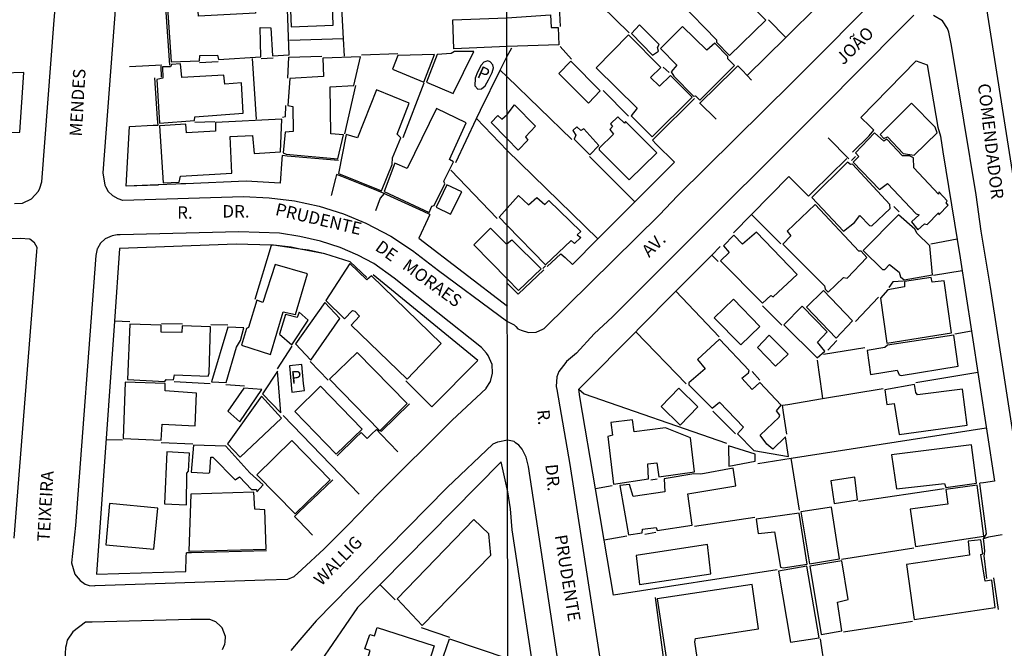
# Model space of a CAD drawing. Extents: x 183118 to 185540, y 1674283 to 1677074.
# Drawn here: x 183985 to 184184, y 1676552 to 1676679 of the extents above; entities that cross this region are included whole.
import ezdxf
from ezdxf.enums import TextEntityAlignment as Align

# ---------------------------------------------------------------- set-up
doc = ezdxf.new("R2010")
doc.units = 0
doc.header["$MEASUREMENT"] = 0
for name, color, linetype in [('V-CANTEIRO', 6, 'CONTINUOUS'), ('V-EDIFICACAO', 7, 'CONTINUOUS'), ('V-LOTE', 10, 'CONTINUOUS'), ('V-NOME_DOS_LOGRADOUROS', 7, 'CONTINUOUS'), ('V-QUADRA', 2, 'CONTINUOUS'), ('V-TESTADA', 6, 'CONTINUOUS'), ('X-LIMITE_1000', 130, 'CONTINUOUS')]:
    doc.layers.add(name, color=color, linetype=linetype)

msp = doc.modelspace()

# ---------------------------------------------------------------- linework, layer by layer
at = {"layer": 'V-CANTEIRO'}
msp.add_lwpolyline([(184026.33, 1676551.85), (184026.78, 1676552.94), (184026.82, 1676553.34), (184026.93, 1676554.44), (184026.26, 1676556.2), (184025.88, 1676556.55), (184024.95, 1676557.42), (184023.78, 1676557.86), (184019.93, 1676557.89), (184000.1, 1676557.36), (183998.71, 1676557.32), (183996.15, 1676555.4), (183995.07, 1676553.69), (183994.84, 1676552.72), (183994.72, 1676552.21), (183994.21, 1676543.79)], dxfattribs=at)
at = {"layer": 'V-EDIFICACAO'}
for points in [[(184039.02, 1676699.73), (184039.47, 1676691.87), (184040.38, 1676691.94), (184040.81, 1676685.79), (184039.82, 1676685.68), (184040.16, 1676677.14), (184048.62, 1676677.52), (184048.32, 1676685.87), (184049.59, 1676686.06), (184049.02, 1676695.13), (184044.24, 1676694.89), (184043.88, 1676700.05), (184039.02, 1676699.73)], [(184123.36, 1676688.7), (184117.45, 1676682.69), (184118.46, 1676682.08), (184125.8, 1676674.56), (184125.78, 1676674.06), (184128.41, 1676671.38), (184135.71, 1676678.48), (184132.37, 1676681.86), (184131.67, 1676681.28), (184123.93, 1676688.94), (184123.36, 1676688.7)], [(184021.46, 1676679.28), (184021.32, 1676681.32), (184015.25, 1676680.97), (184015.98, 1676670.14), (184021.7, 1676670.35), (184021.72, 1676671.4), (184025.28, 1676671.47), (184025.5, 1676670.57), (184034.04, 1676671.12), (184033.89, 1676677.05), (184036.05, 1676676.94), (184036.41, 1676671.31), (184039.73, 1676671.54), (184039.31, 1676682.48), (184032.85, 1676682.09), (184032.97, 1676679.94), (184021.46, 1676679.28)], [(184083.6, 1676678.98), (184092.39, 1676679.58), (184092.47, 1676677.05), (184093.93, 1676677.05), (184094.01, 1676673.57), (184083.61, 1676673.2), (184072.91, 1676672.72), (184072.67, 1676678.6), (184083.6, 1676678.98)], [(184110.31, 1676677.6), (184108.65, 1676675.79), (184112.91, 1676671.45), (184114.11, 1676672.24), (184113.93, 1676673.01), (184114.25, 1676673.6), (184110.31, 1676677.6)], [(184108.07, 1676675.55), (184101.57, 1676668.93), (184109.78, 1676660.79), (184108.61, 1676659.25), (184112.82, 1676655.05), (184120.87, 1676662.98), (184116.52, 1676667.37), (184114.28, 1676665.21), (184112.5, 1676666.97), (184114.55, 1676669.01), (184108.07, 1676675.55)], [(184118.92, 1676677.24), (184114.48, 1676672.79), (184117.8, 1676669.46), (184116.65, 1676668.13), (184117.2, 1676667.23), (184121.17, 1676663.23), (184121.58, 1676663.3), (184122.4, 1676662.43), (184129.38, 1676669.36), (184128.1, 1676670.72), (184128.08, 1676671.21), (184125.43, 1676673.86), (184123.85, 1676672.44), (184118.92, 1676677.24)], [(184061.6, 1676671.39), (184060.55, 1676668.63), (184066.86, 1676666.06), (184069.03, 1676671.61), (184061.6, 1676671.39)], [(184072.38, 1676671.83), (184069.56, 1676671.61), (184067.4, 1676666.05), (184072.79, 1676663.76), (184076.9, 1676672.22), (184073.04, 1676672.2), (184072.38, 1676671.83)], [(184018.13, 1676666.94), (184017.83, 1676669.71), (184016.08, 1676669.6), (184015.87, 1676669.14), (184014.21, 1676669.09), (184014.27, 1676666.82), (184013.07, 1676666.56), (184013.6, 1676657.76), (184020.7, 1676658.3), (184020.72, 1676659.08), (184030.48, 1676659.78), (184030.11, 1676665.87), (184026.8, 1676665.62), (184026.56, 1676667.44), (184018.13, 1676666.94)], [(184039.88, 1676666.74), (184039.5, 1676661.3), (184040.48, 1676661.15), (184040.55, 1676656.11), (184038.92, 1676655.99), (184038.55, 1676651.83), (184039.15, 1676651.53), (184049.55, 1676650.61), (184050.7, 1676655.41), (184048.1, 1676655.64), (184047.99, 1676665.07), (184052.73, 1676665.33), (184054.1, 1676671.12), (184046.55, 1676670.89), (184046.63, 1676667.17), (184039.88, 1676666.74)], [(184077.69, 1676668.04), (184077.16, 1676666.86), (184077.1, 1676665.32), (184077.75, 1676664.65), (184078.45, 1676664.71), (184079.19, 1676665.29), (184079.9, 1676666.47), (184080.6, 1676667.94), (184080.87, 1676668.94), (184080.77, 1676669.51), (184080.19, 1676670.13), (184079.75, 1676670.3), (184078.97, 1676670.07), (184078.39, 1676669.47), (184077.69, 1676668.04)], [(184096.44, 1676670.27), (184094.06, 1676667.74), (184100.01, 1676661.8), (184102.37, 1676664.31), (184096.44, 1676670.27)], [(184057.34, 1676664.48), (184053.47, 1676654.82), (184051.21, 1676655.49), (184049.64, 1676647.67), (184058.3, 1676644.17), (184060.47, 1676649.46), (184060.55, 1676650.8), (184062.22, 1676654.8), (184061.47, 1676655.54), (184063.87, 1676661.77), (184057.34, 1676664.48)], [(184158.72, 1676655.47), (184159.5, 1676654.68), (184160.25, 1676655), (184163.36, 1676651.64), (184165.6, 1676651.31), (184170.23, 1676655.83), (184169.82, 1676656.95), (184165.02, 1676661.83), (184158.72, 1676655.47)], [(184063.51, 1676648.68), (184061, 1676649.69), (184058.87, 1676644.02), (184067.94, 1676639.81), (184068.5, 1676641.09), (184068.95, 1676641.17), (184071.08, 1676645.54), (184070.91, 1676646.12), (184072.84, 1676649.96), (184072.02, 1676650.43), (184075.41, 1676657.83), (184069.42, 1676660.74), (184063.51, 1676648.68)], [(184083.63, 1676659.55), (184085.14, 1676661.45), (184089.36, 1676657.15), (184087.31, 1676654.99), (184087.8, 1676654.36), (184085.84, 1676652.32), (184083.64, 1676654.61), (184080.39, 1676657.92), (184081.78, 1676659.3), (184082.57, 1676658.55), (184083.63, 1676659.55)], [(184024.9, 1676657.88), (184024.89, 1676656.15), (184019.04, 1676655.82), (184018.94, 1676657.56), (184013.64, 1676657.21), (184014.36, 1676645.78), (184017.62, 1676645.88), (184017.85, 1676647.13), (184028.2, 1676647.69), (184027.84, 1676655.11), (184032.36, 1676655.32), (184032.69, 1676651.68), (184037.97, 1676652.01), (184038.28, 1676658.61), (184024.9, 1676657.88)], [(184107.46, 1676658.12), (184107.24, 1676657.8), (184105.91, 1676659.04), (184104.47, 1676657.67), (184104.82, 1676657.12), (184104.28, 1676656.47), (184105.03, 1676655.56), (184102.16, 1676652.72), (184102.16, 1676652.38), (184108.18, 1676646.36), (184113.74, 1676651.78), (184107.46, 1676658.12)], [(184099.06, 1676656.62), (184098.45, 1676656.3), (184097.69, 1676657.02), (184096.87, 1676656.27), (184097.45, 1676655.36), (184097.14, 1676654.54), (184100.29, 1676651.38), (184102.08, 1676653.26), (184099.06, 1676656.62)], [(184160.1, 1676654.53), (184159.47, 1676654.17), (184157.63, 1676655.85), (184153.78, 1676651.79), (184154.45, 1676651.06), (184153.33, 1676649.95), (184158.58, 1676644.41), (184160.24, 1676645.61), (184166, 1676639.53), (184166.57, 1676639.33), (184165.03, 1676637.89), (184166.34, 1676636.31), (184167.65, 1676637.51), (184168.21, 1676637.37), (184170.51, 1676639.74), (184170.56, 1676639.35), (184172.41, 1676641.26), (184172.04, 1676641.76), (184172.21, 1676642.16), (184170.53, 1676643.96), (184170.47, 1676643.5), (184165.52, 1676648.81), (184165.42, 1676650.79), (184164.62, 1676651.23), (184163.25, 1676651.2), (184160.1, 1676654.53)], [(184144.97, 1676642.8), (184151.36, 1676636.01), (184153.54, 1676637.77), (184154.62, 1676639.19), (184156.6, 1676637.19), (184157.09, 1676637.08), (184160.73, 1676640.57), (184160.7, 1676641.42), (184153.2, 1676649.54), (184152.78, 1676649.45), (184152.13, 1676649.94), (184144.97, 1676642.8)], [(184071.5, 1676645.37), (184069.34, 1676640.9), (184072.23, 1676639.49), (184074.5, 1676643.92), (184071.5, 1676645.37)], [(184083.66, 1676640.66), (184085.91, 1676643.24), (184087.96, 1676641.34), (184089.62, 1676642.8), (184091.19, 1676641.41), (184092.01, 1676642.19), (184098.49, 1676635.96), (184097.75, 1676635.3), (184098.45, 1676634.74), (184097.21, 1676633.56), (184096.55, 1676634.15), (184091.35, 1676629.26), (184083.66, 1676637.16), (184082.02, 1676638.85), (184083.66, 1676640.66)], [(184145.65, 1676641.43), (184140.02, 1676636.04), (184140.78, 1676635.1), (184139.17, 1676633.43), (184147.56, 1676625), (184147.65, 1676624.36), (184148.25, 1676623.76), (184151.36, 1676626.72), (184152.1, 1676626.55), (184156.07, 1676630.71), (184154.94, 1676631.99), (184154.43, 1676632.01), (184145.65, 1676641.43)], [(184162.44, 1676639.3), (184155.31, 1676632.17), (184159.21, 1676628.31), (184159.7, 1676628.34), (184160.6, 1676629.33), (184162.6, 1676627.78), (184162.85, 1676626.83), (184163.54, 1676626.25), (184169.27, 1676627.28), (184168.72, 1676633.06), (184166.22, 1676635.57), (184165.75, 1676636.41), (184162.44, 1676639.3)], [(184083.62, 1676633.54), (184084.56, 1676634.26), (184090.47, 1676628.43), (184085.91, 1676624.11), (184083.68, 1676626.38), (184076.92, 1676633.26), (184080.31, 1676636.64), (184083.34, 1676633.56), (184083.62, 1676633.54)], [(184133.86, 1676635.86), (184131, 1676633.44), (184129.28, 1676635.23), (184127.18, 1676633.06), (184128.34, 1676631.71), (184126.59, 1676630.09), (184135.03, 1676621.52), (184136.75, 1676623.08), (184137.21, 1676622.81), (184142.06, 1676627.32), (184133.86, 1676635.86)], [(184034.43, 1676621.69), (184033.21, 1676622.12), (184031.58, 1676616.65), (184031.12, 1676616.45), (184030.12, 1676613.06), (184035.97, 1676611.19), (184038.55, 1676619.81), (184041.02, 1676619.28), (184043.44, 1676627.43), (184036.9, 1676629.36), (184034.43, 1676621.69)], [(184047.11, 1676622.11), (184050.89, 1676618.4), (184052.5, 1676620.07), (184052.99, 1676619.93), (184053.91, 1676618.9), (184052.2, 1676617.09), (184063.5, 1676606.25), (184070.35, 1676613.44), (184056.31, 1676627.03), (184055.4, 1676626.23), (184051.97, 1676629.52), (184047.11, 1676622.11)], [(184163.65, 1676625.91), (184163.62, 1676624.86), (184160.27, 1676624.26), (184158.83, 1676622.57), (184160.09, 1676613.49), (184173.12, 1676615.59), (184171.66, 1676626.05), (184169.2, 1676625.78), (184168.98, 1676626.72), (184163.65, 1676625.91)], [(184143.94, 1676620.71), (184149.9, 1676614.51), (184153.14, 1676617.98), (184147.32, 1676624.08), (184143.94, 1676620.71)], [(184129.2, 1676622.36), (184125.34, 1676618.62), (184130.67, 1676613.16), (184134.54, 1676616.85), (184129.2, 1676622.36)], [(184041.04, 1676613.37), (184044.11, 1676610.09), (184049.92, 1676618.47), (184046.91, 1676621.65), (184041.04, 1676613.37)], [(184143.03, 1676620.92), (184139.32, 1676617.17), (184146.06, 1676610.52), (184147.6, 1676611.89), (184146.14, 1676613.69), (184148.08, 1676615.8), (184143.03, 1676620.92)], [(184039, 1676619.23), (184037.82, 1676615.3), (184040.29, 1676613.16), (184043.55, 1676618.09), (184041.72, 1676619.74), (184041.33, 1676618.65), (184039, 1676619.23)], [(184018.2, 1676616.98), (184018.15, 1676615.64), (184013.96, 1676615.73), (184013.98, 1676617.11), (184007.67, 1676617.31), (184007.22, 1676606.18), (184014.68, 1676605.79), (184014.99, 1676606.16), (184016.45, 1676606.1), (184016.62, 1676607.1), (184023.46, 1676606.87), (184023.6, 1676607.44), (184023.92, 1676616.76), (184018.2, 1676616.98)], [(184027.39, 1676616.71), (184024.08, 1676605.7), (184027.03, 1676605.57), (184029.14, 1676612.66), (184029.94, 1676614.03), (184030.58, 1676616.58), (184027.39, 1676616.71)], [(184130.88, 1676606.46), (184132.26, 1676607.54), (184132.37, 1676608.01), (184126.36, 1676614.29), (184121.93, 1676610.2), (184123.5, 1676608.32), (184120.24, 1676605.48), (184120.24, 1676605.13), (184124.91, 1676600.39), (184126.38, 1676601.63), (184131.2, 1676596.59), (184130.04, 1676595.22), (184133.27, 1676591.92), (184140.31, 1676590.71), (184139.71, 1676594.62), (184137.12, 1676592.17), (184135.94, 1676593.16), (184134.59, 1676594.96), (184138.39, 1676598.57), (184138.54, 1676599.03), (184137.85, 1676599.89), (184138.79, 1676600.99), (184134.54, 1676605.59), (184132.99, 1676604.17), (184130.88, 1676606.46)], [(184136.42, 1676615.08), (184134.04, 1676612.6), (184137.68, 1676608.87), (184140.23, 1676611.27), (184136.42, 1676615.08)], [(184160.24, 1676613.11), (184159.7, 1676612.61), (184156.13, 1676612.03), (184156.8, 1676607.18), (184162.15, 1676608.06), (184162.55, 1676607.13), (184163, 1676606.99), (184174.44, 1676608.85), (184173.6, 1676615.13), (184160.24, 1676613.11)], [(184053.42, 1676611.62), (184047.85, 1676606.26), (184057.98, 1676595.88), (184063.47, 1676601.32), (184053.42, 1676611.62)], [(184042.64, 1676605.4), (184042.3, 1676609.23), (184039.78, 1676608.96), (184040.28, 1676603.6), (184042.85, 1676603.98), (184042.64, 1676605.4)], [(184034.34, 1676603.32), (184038.09, 1676599.44), (184037.4, 1676607.84), (184034.34, 1676603.32)], [(184006.72, 1676605.63), (184006.29, 1676594.32), (184013.95, 1676593.98), (184014.18, 1676597.16), (184020.81, 1676596.87), (184021.11, 1676603.41), (184014.75, 1676603.88), (184014.74, 1676605.35), (184006.72, 1676605.63)], [(184030.58, 1676604.46), (184027.42, 1676599.81), (184029.81, 1676597.64), (184034.26, 1676604.17), (184030.58, 1676604.46)], [(184046.03, 1676604.84), (184040.85, 1676599.72), (184049.23, 1676591.12), (184054.44, 1676596.19), (184046.03, 1676604.84)], [(184118.19, 1676604.41), (184114.63, 1676600.77), (184118.5, 1676596.98), (184122.04, 1676600.65), (184118.19, 1676604.41)], [(184159.68, 1676604.1), (184160.08, 1676601.17), (184161.59, 1676601.33), (184162.58, 1676595.14), (184176.28, 1676596.96), (184175.31, 1676604.21), (184166.28, 1676603.07), (184165.95, 1676603.53), (184165.67, 1676605.15), (184159.68, 1676604.1)], [(184027.35, 1676593.2), (184029.84, 1676590.58), (184038.17, 1676598.41), (184034.15, 1676602.83), (184027.35, 1676593.2)], [(184109.21, 1676595.66), (184108.85, 1676598.07), (184104.51, 1676597.51), (184104.82, 1676595), (184103.89, 1676594.73), (184105.06, 1676585.13), (184112.11, 1676586.19), (184111.96, 1676589.19), (184113.74, 1676589.38), (184114.2, 1676586.56), (184121.36, 1676587.62), (184120.56, 1676594.46), (184115.52, 1676596.46), (184109.21, 1676595.66)], [(184026.99, 1676592.73), (184020.48, 1676592.96), (184020.04, 1676587.56), (184023.58, 1676587.34), (184023.78, 1676587.56), (184023.99, 1676590.53), (184024.38, 1676590.53), (184028.85, 1676585.96), (184029.72, 1676586.61), (184032.15, 1676584.02), (184033.15, 1676584.01), (184033.26, 1676583.55), (184034.51, 1676584.95), (184031.81, 1676587.4), (184026.99, 1676592.73)], [(184040.27, 1676593.88), (184033.24, 1676587.01), (184040.92, 1676579.12), (184047.99, 1676585.97), (184040.27, 1676593.88)], [(184128.19, 1676592.86), (184128.25, 1676588.76), (184133.54, 1676589.74), (184133.54, 1676591.17), (184128.19, 1676592.86)], [(184161.05, 1676591.03), (184162, 1676584.16), (184171.71, 1676585.27), (184171.98, 1676584.47), (184178.17, 1676585.33), (184177.11, 1676593.02), (184161.05, 1676591.03)], [(184015.12, 1676591.61), (184014.64, 1676581.18), (184019.07, 1676580.95), (184019.16, 1676587.35), (184019.5, 1676587.71), (184019.68, 1676591.34), (184015.12, 1676591.61)], [(184115.22, 1676586.16), (184115.39, 1676583.55), (184109.02, 1676582.64), (184108.28, 1676585.06), (184106.35, 1676584.83), (184108.09, 1676574.93), (184110.83, 1676575.34), (184110.9, 1676576.06), (184113.66, 1676576.39), (184113.83, 1676575.78), (184120.86, 1676576.84), (184120, 1676583.14), (184129.71, 1676584.76), (184129.14, 1676588.35), (184122.65, 1676587.11), (184121.2, 1676587.21), (184115.22, 1676586.16)], [(184148.83, 1676585.81), (184149.46, 1676581.2), (184154.16, 1676581.96), (184153.62, 1676586.54), (184148.83, 1676585.81)], [(184164.75, 1676580.06), (184165.85, 1676572.55), (184179.62, 1676574.66), (184178.24, 1676584.9), (184171.94, 1676584.02), (184172.37, 1676581.11), (184164.75, 1676580.06)], [(184019.93, 1676583.11), (184019.57, 1676571.6), (184035.09, 1676572.03), (184034.86, 1676579.97), (184032.82, 1676580.05), (184032.64, 1676583.53), (184019.93, 1676583.11)], [(184003.57, 1676581.21), (184002.8, 1676572.88), (184012.47, 1676572.02), (184013.31, 1676580.3), (184003.57, 1676581.21)], [(184142.77, 1676579.51), (184144.53, 1676569.1), (184150.53, 1676570.06), (184148.92, 1676580.48), (184142.77, 1676579.51)], [(184133.74, 1676578.09), (184134.16, 1676575.15), (184137.44, 1676575.54), (184138.66, 1676568.39), (184139.2, 1676568.25), (184144.04, 1676569.04), (184142.43, 1676579.27), (184133.74, 1676578.09)], [(184061.48, 1676562.05), (184066.52, 1676556.64), (184080.35, 1676570.79), (184079.96, 1676575.13), (184076.92, 1676578.01), (184061.48, 1676562.05)], [(184109.6, 1676570.78), (184110.31, 1676564.92), (184124.66, 1676567.04), (184123.96, 1676572.94), (184109.6, 1676570.78)], [(184179.01, 1676573.9), (184176.45, 1676573.65), (184176.74, 1676570.83), (184164.02, 1676568.94), (184165.57, 1676557.86), (184181.93, 1676560.32), (184181.22, 1676565.82), (184179.88, 1676565.6), (184179.04, 1676570.98), (184179.38, 1676571.06), (184179.01, 1676573.9)], [(184138.29, 1676567.57), (184140.69, 1676553.29), (184146.46, 1676554.2), (184143.97, 1676568.61), (184138.29, 1676567.57)], [(184144.6, 1676568.63), (184146.88, 1676554.86), (184151, 1676555.56), (184150.18, 1676561.38), (184152.3, 1676561.91), (184151.04, 1676569.68), (184144.6, 1676568.63)], [(184113.86, 1676562.05), (184115.79, 1676549.33), (184121.91, 1676550.21), (184121.42, 1676553.41), (184121.57, 1676554.05), (184134.25, 1676555.97), (184132.99, 1676564.91), (184113.86, 1676562.05)], [(184083.8, 1676544.01), (184073.47, 1676542.69), (184060.51, 1676546.91), (184060.82, 1676547.85), (184055.45, 1676549.68), (184056.04, 1676551.62), (184054.96, 1676551.99), (184056.01, 1676554.85), (184056.94, 1676554.6), (184057.46, 1676556.29), (184068.95, 1676552.57), (184067.42, 1676547.76), (184069.62, 1676547.03), (184072, 1676553.96), (184083.79, 1676550.02), (184084.86, 1676549.63), (184083.8, 1676544.01)]]:
    msp.add_lwpolyline(points, close=True, dxfattribs=at)
at = {"layer": 'V-LOTE'}
for points in [[(184050.02, 1676686.15), (184050.63, 1676674.72)], [(184108.17, 1676675.97), (184102.61, 1676681.39), (184108.02, 1676687.08)], [(184139.76, 1676675.05), (184146.39, 1676681.61), (184147.19, 1676682.4)], [(184094.11, 1676681.29), (184094.28, 1676677.22)], [(184136.24, 1676678.54), (184139.76, 1676675.05)], [(184050.63, 1676674.72), (184039.8, 1676674.39)], [(184050.63, 1676674.72), (184050.81, 1676671.24)], [(184131.96, 1676667.35), (184139.76, 1676675.05)], [(184054.3, 1676671.53), (184061.64, 1676671.82)], [(184082.23, 1676668.46), (184083.61, 1676671.24), (184084.6, 1676672.93)], [(184094.31, 1676673.2), (184096.62, 1676670.65)], [(184014.13, 1676669.48), (184007.59, 1676669.1)], [(184025.47, 1676670.14), (184021.7, 1676669.93)], [(184032.29, 1676670.8), (184033.08, 1676658.55)], [(184036.5, 1676670.83), (184034.11, 1676670.74)], [(184039.47, 1676666.86), (184039.69, 1676671.08), (184046.35, 1676671.23)], [(184154.84, 1676658.93), (184165.98, 1676670.32), (184168.2, 1676669.49), (184170.36, 1676657), (184170.86, 1676655.13), (184171.38, 1676652.03), (184174.84, 1676630.68)], [(183986.33, 1676667.98), (183982.24, 1676667.85), (183981.13, 1676667.6)], [(183985.51, 1676655.93), (183986.33, 1676667.98)], [(184077.46, 1676658.74), (184078.25, 1676660.42), (184082.23, 1676668.46)], [(184096.67, 1676654.52), (184083.62, 1676667.12), (184082.23, 1676668.46)], [(184116.23, 1676668), (184115.06, 1676669.06)], [(184130.09, 1676669.3), (184130.93, 1676668.42), (184131.96, 1676667.35)], [(184066.87, 1676665.83), (184062.61, 1676654.84)], [(184131.96, 1676667.35), (184132.83, 1676666.45)], [(184053.11, 1676665.36), (184050.91, 1676655.66)], [(184102.96, 1676664.35), (184108.06, 1676659.21)], [(184125.69, 1676658.61), (184122.39, 1676661.88)], [(184038.38, 1676659.01), (184039.02, 1676659.14), (184039.09, 1676661.34)], [(184020.74, 1676657.95), (184024.74, 1676658.12)], [(184073.31, 1676649.89), (184077.46, 1676658.74)], [(184101.92, 1676634.47), (184083.64, 1676652.3), (184077.46, 1676658.74)], [(184157.49, 1676656.37), (184156.63, 1676657.2), (184154.84, 1676658.93)], [(183979.86, 1676655.81), (183985.51, 1676655.93)], [(184006.95, 1676645.09), (184007.62, 1676657.11)], [(184007.62, 1676657.11), (184012.33, 1676657.34), (184013.35, 1676657.39)], [(184117.3, 1676649.91), (184113.66, 1676653.57), (184112.91, 1676654.33)], [(184152.44, 1676650.62), (184148.25, 1676654.85)], [(184038.33, 1676651.24), (184038.27, 1676650.52), (184037.9, 1676645.68)], [(184109.36, 1676641.94), (184100.22, 1676651.05)], [(184109.36, 1676641.94), (184117.3, 1676649.91)], [(184081.61, 1676638.57), (184072.31, 1676648.31)], [(184037.9, 1676645.68), (184031.11, 1676646.07), (184018.94, 1676645.57), (184017.9, 1676645.53)], [(184049.27, 1676647.47), (184049.08, 1676646.67), (184048.23, 1676643.22)], [(184132.86, 1676639.4), (184140.35, 1676647.02)], [(184140.35, 1676647.02), (184143.44, 1676643.92), (184144.29, 1676643.07)], [(184013.36, 1676645.35), (184013.36, 1676645.32), (184006.95, 1676645.09)], [(184058.87, 1676643.62), (184058.03, 1676642.67), (184057.09, 1676640.1)], [(184101.92, 1676634.47), (184109.36, 1676641.94)], [(184161.49, 1676641), (184162.54, 1676639.93)], [(184068.06, 1676639.39), (184067.65, 1676638.51), (184065.85, 1676634.65)], [(184129.23, 1676635.7), (184132.86, 1676639.4)], [(184132.86, 1676639.4), (184138.73, 1676633.48)], [(184065.85, 1676634.65), (184083.69, 1676620.92)], [(184096.8, 1676629.34), (184101.92, 1676634.47)], [(184174.23, 1676634.44), (184168.97, 1676633.4)], [(184005.6, 1676632.57), (184004.55, 1676617.89)], [(184029.06, 1676633.4), (184005.6, 1676632.57)], [(184036.16, 1676633.2), (184029.06, 1676633.4)], [(184032.9, 1676622.35), (184036.16, 1676633.2)], [(184036.6, 1676633.19), (184036.16, 1676633.2)], [(184041.96, 1676632.44), (184036.6, 1676633.19)], [(184046.94, 1676631.48), (184043.64, 1676632.21), (184041.96, 1676632.44)], [(184124.82, 1676631.22), (184126.55, 1676632.96)], [(184052.05, 1676629.88), (184046.94, 1676631.48)], [(184094.47, 1676631.49), (184095.31, 1676630.71), (184096.8, 1676629.34)], [(184117.6, 1676623.94), (184124.82, 1676631.22)], [(184124.82, 1676631.22), (184126.14, 1676629.93)], [(184174.84, 1676630.68), (184177.13, 1676615.88)], [(184090.82, 1676628.53), (184091.38, 1676629.04)], [(184175.25, 1676628.02), (184169.49, 1676627.14)], [(184068.47, 1676600.69), (184077.7, 1676610.02), (184056.68, 1676627.24)], [(184163.47, 1676625.99), (184161.29, 1676625.81), (184160.46, 1676624.73)], [(184110.11, 1676616.37), (184117.6, 1676623.94)], [(184117.6, 1676623.94), (184126.35, 1676614.76)], [(184158.42, 1676622.73), (184153.77, 1676617.85)], [(184135.05, 1676621.02), (184138.96, 1676617.09)], [(184004.55, 1676617.89), (184000.92, 1676566.97)], [(184007.69, 1676617.8), (184004.55, 1676617.89)], [(184014.04, 1676617.47), (184018.26, 1676617.41)], [(184023.97, 1676617.27), (184027.42, 1676617.17)], [(184109.52, 1676615.78), (184110.11, 1676616.37)], [(184177.13, 1676615.88), (184173.75, 1676615.3)], [(184177.13, 1676615.88), (184181.78, 1676585.74)], [(184098.04, 1676604.2), (184098.51, 1676604.67), (184109.52, 1676615.78)], [(184109.52, 1676615.78), (184119.67, 1676605.31)], [(184148.19, 1676612.05), (184150.04, 1676614.05)], [(184040.29, 1676612.92), (184037.31, 1676608.32)], [(184155.66, 1676612.53), (184147.36, 1676611.22)], [(184146.05, 1676610.05), (184147.02, 1676603.34), (184147.16, 1676602.34)], [(184044, 1676609.81), (184047.58, 1676606.04)], [(184134.53, 1676606.06), (184132.97, 1676607.78)], [(184178.41, 1676607.56), (184165.91, 1676605.51)], [(184023.84, 1676605.29), (184016.6, 1676605.71)], [(184026.97, 1676605.17), (184030.73, 1676604.9)], [(184063.23, 1676605.9), (184068.47, 1676600.69)], [(184101.43, 1676584.2), (184098.3, 1676602.67), (184098.04, 1676604.2)], [(184098.04, 1676604.2), (184099.13, 1676603.32), (184127.79, 1676593.39)], [(184147.16, 1676602.34), (184159.33, 1676604.36)], [(184139.98, 1676595.2), (184139.31, 1676599.51), (184139.09, 1676600.99), (184140.16, 1676601.17), (184147.16, 1676602.34)], [(184038.51, 1676598.9), (184053.85, 1676583.08)], [(184129.58, 1676595.26), (184125.05, 1676599.8)], [(184054.21, 1676595.54), (184055.18, 1676594.54), (184055.43, 1676594.28), (184056.34, 1676595.15), (184057.34, 1676596.1)], [(184057.34, 1676596.1), (184058.24, 1676595.1), (184061.62, 1676591.6)], [(184140.83, 1676590.34), (184180.11, 1676596.42)], [(184006.2, 1676593.94), (184002.89, 1676594.01)], [(184013.99, 1676593.52), (184020.36, 1676593.25)], [(184134.09, 1676589.3), (184140.83, 1676590.34)], [(184142.51, 1676579.91), (184140.83, 1676590.34)], [(184083.74, 1676583.54), (184082.41, 1676589.58), (184053.52, 1676560.29), (184041.05, 1676542.17), (184040.94, 1676542.01)], [(184112.59, 1676585.98), (184113.87, 1676586.18)], [(184104.8, 1676584.8), (184101.43, 1676584.2)], [(184103.19, 1676573.81), (184101.43, 1676584.2)], [(184171.61, 1676584.18), (184154.38, 1676581.64)], [(184181.78, 1676585.74), (184179.54, 1676585.4), (184178.81, 1676585.29)], [(184090.9, 1676534.91), (184084.64, 1676575.94), (184084.31, 1676580.18), (184083.74, 1676583.54)], [(184040.79, 1676578.6), (184041.68, 1676577.7), (184044.47, 1676574.85)], [(184133.5, 1676578.4), (184121.33, 1676576.56)], [(184107.76, 1676574.67), (184103.19, 1676573.81)], [(184113.55, 1676575.36), (184111.38, 1676575.01)], [(184183.32, 1676574.89), (184180.58, 1676574.45), (184179.58, 1676574.09)], [(184105.06, 1676562.75), (184103.19, 1676573.81)], [(184018.96, 1676567.55), (184019.03, 1676570.48), (184019.05, 1676571.27)], [(184165.5, 1676572.24), (184150.96, 1676569.93)], [(184000.92, 1676566.97), (184018.96, 1676567.55)], [(184138.03, 1676567.86), (184105.06, 1676562.75)], [(184061.08, 1676561.8), (184058.09, 1676564.87)], [(184165.23, 1676557.46), (184151.33, 1676555.34)], [(184072.08, 1676554.28), (184066.36, 1676556.17)], [(184147.25, 1676550.44), (184147.13, 1676551.24), (184146.72, 1676553.97)]]:
    msp.add_lwpolyline(points, dxfattribs=at)
at = {"layer": 'V-QUADRA'}
for points in [[(183984.41, 1676641.63), (183986.02, 1676641.67), (183987.88, 1676642.52), (183989.3, 1676644.06), (183989.52, 1676644.7), (183989.97, 1676645.99), (183992.44, 1676678.53), (183993.99, 1676696.46), (183994.27, 1676701.84), (183993.89, 1676703.12), (183993.88, 1676703.17), (183992.79, 1676704.55), (183991.2, 1676705.79), (183989.38, 1676706.05), (183988.79, 1676706.13), (183874.2, 1676703.15)], [(184006.4, 1676702.82), (184002.19, 1676647.78), (184002.62, 1676645.27), (184002.75, 1676645.02), (184003.27, 1676644.05), (184004.2, 1676643.23), (184005.23, 1676642.61), (184006.15, 1676642.3), (184006.26, 1676642.26), (184030.56, 1676643.02), (184030.56, 1676643.02), (184035.7, 1676642.75), (184040.79, 1676642.16), (184045.76, 1676641.07), (184050.66, 1676639.55), (184055.16, 1676637.63), (184060.23, 1676635.01), (184064.58, 1676632.15), (184069.79, 1676628.1), (184081.94, 1676619.14), (184082.52, 1676618.71), (184083.69, 1676617.85), (184085.03, 1676617.2), (184085.37, 1676616.82), (184085.76, 1676616.39), (184086.46, 1676616.14), (184087.9, 1676615.62), (184089.48, 1676615.73), (184090.83, 1676616.32), (184091.11, 1676616.44), (184114.31, 1676639.3), (184117.95, 1676643.13), (184141.1, 1676666.04), (184160.31, 1676685.38)], [(184184.36, 1676697.75), (184179.72, 1676692.88), (184179.06, 1676691.86), (184178.97, 1676691.72), (184178.65, 1676690.39), (184180.37, 1676679.53), (184189.51, 1676621.67)], [(184165.5, 1676679.53), (184162.74, 1676676.79), (184147.14, 1676660.99), (184116, 1676629.92), (184104.82, 1676618.77), (184101.17, 1676615.36), (184097.6, 1676611.49), (184095.61, 1676609.77), (184095.44, 1676609.62), (184094.06, 1676607.81), (184093.66, 1676606.74), (184093.51, 1676604.8), (184093.62, 1676604.17), (184096.28, 1676589.05), (184105.6, 1676528.87)], [(184185.62, 1676594.79), (184180.98, 1676624.79), (184179.1, 1676636.02), (184178.06, 1676643.36), (184173.11, 1676673.43), (184172.58, 1676676.06), (184172.58, 1676676.07), (184172.29, 1676676.84), (184171.28, 1676678.38), (184169.45, 1676679.47)], [(183984.38, 1676574.23), (183988.91, 1676631.92), (183988.98, 1676632.76), (183988.45, 1676633.68), (183987.53, 1676634.4), (183985.6, 1676634.53), (183983.9, 1676634.48)], [(184097.82, 1676523.49), (184087.9, 1676588.66), (184087.49, 1676590.53), (184086.64, 1676592.18), (184085.99, 1676592.94), (184085.34, 1676593.46), (184085.07, 1676593.68), (184083.73, 1676593.99), (184081.74, 1676593.59), (184081.66, 1676593.55), (184080.76, 1676593.16), (184071.57, 1676584.47), (184055.53, 1676568.16), (184045.16, 1676557.61), (184041.87, 1676553.75), (184040.09, 1676551.65)]]:
    msp.add_lwpolyline(points, dxfattribs=at)
msp.add_lwpolyline([(183996.71, 1676576.8), (183995.89, 1676569.31), (183996.61, 1676566.98), (183996.87, 1676566.67), (183997.64, 1676565.75), (183998.67, 1676565.01), (183999.45, 1676564.7), (184000.5, 1676564.68), (184000.65, 1676564.69), (184034.85, 1676565.83), (184039.46, 1676565.98), (184040.74, 1676566.5), (184042.29, 1676567.93), (184046.79, 1676572.1), (184051.56, 1676576.84), (184057.78, 1676583.32), (184072.54, 1676598.02), (184079.38, 1676604.34), (184079.42, 1676604.41), (184080.26, 1676605.8), (184080.71, 1676607.45), (184080.59, 1676609.22), (184079.82, 1676611.03), (184079.45, 1676611.48), (184078.5, 1676612.64), (184060.88, 1676626.56), (184056.76, 1676629.56), (184053.59, 1676631.23), (184049.99, 1676632.76), (184046.02, 1676634.05), (184041.9, 1676634.99), (184037.78, 1676635.63), (184029.58, 1676635.92), (184005.68, 1676635.29), (184005.16, 1676635.28), (184005.11, 1676635.27), (184004.13, 1676635.08), (184002.68, 1676634.47), (184001.78, 1676633.64), (184001.12, 1676632.52), (184001.1, 1676632.46), (184000.78, 1676631.14), (183996.71, 1676576.8)], close=True, dxfattribs=at)
at = {"layer": 'V-TESTADA'}
for points in [[(184139.76, 1676675.05), (184146.39, 1676681.61), (184147.19, 1676682.4)], [(184015.74, 1676669.47), (184014.97, 1676680.09), (184014.9, 1676681.09)], [(184131.96, 1676667.35), (184139.76, 1676675.05)], [(184154.84, 1676658.93), (184165.98, 1676670.32), (184168.2, 1676669.49), (184170.36, 1676657), (184170.86, 1676655.13), (184171.38, 1676652.03), (184174.84, 1676630.68)], [(183985.51, 1676655.93), (183986.33, 1676667.98)], [(184014.05, 1676667.03), (184013.96, 1676669.24)], [(184130.09, 1676669.3), (184129.19, 1676668.42), (184122.52, 1676661.89)], [(184013.35, 1676657.39), (184013.26, 1676658.62), (184012.71, 1676666.89)], [(184121.35, 1676662.76), (184113.66, 1676655.08), (184112.91, 1676654.33)], [(184006.95, 1676645.09), (184007.62, 1676657.11)], [(184153.17, 1676651.94), (184156.53, 1676655.2), (184157.49, 1676656.37)], [(184049.67, 1676650.28), (184039.35, 1676651.15), (184038.33, 1676651.24)], [(184109.36, 1676641.94), (184117.3, 1676649.91)], [(184152.05, 1676650.64), (184145.16, 1676643.92), (184144.29, 1676643.07)], [(184153.78, 1676651.08), (184152.98, 1676650.23)], [(184037.9, 1676645.68), (184031.11, 1676646.07), (184018.94, 1676645.57), (184017.9, 1676645.53)], [(184058.87, 1676643.62), (184057.39, 1676644.21), (184050.32, 1676647.05), (184049.27, 1676647.47)], [(184132.86, 1676639.4), (184140.35, 1676647.02)], [(184013.36, 1676645.35), (184006.95, 1676645.09)], [(184017.9, 1676645.53), (184016.94, 1676645.49), (184013.36, 1676645.35)], [(184068.06, 1676639.39), (184066.81, 1676639.97), (184059.39, 1676643.38), (184058.87, 1676643.62)], [(184101.92, 1676634.47), (184109.36, 1676641.94)], [(184129.23, 1676635.7), (184132.86, 1676639.4)], [(184065.85, 1676634.65), (184083.69, 1676620.92)], [(184096.8, 1676629.34), (184101.92, 1676634.47)], [(184005.6, 1676632.57), (184004.55, 1676617.89)], [(184029.06, 1676633.4), (184005.6, 1676632.57)], [(184036.16, 1676633.2), (184029.06, 1676633.4)], [(184036.6, 1676633.19), (184036.16, 1676633.2)], [(184041.96, 1676632.44), (184040.17, 1676632.79), (184036.6, 1676633.19)], [(184046.94, 1676631.48), (184041.96, 1676632.44)], [(184124.82, 1676631.22), (184126.55, 1676632.96)], [(184052.05, 1676629.88), (184046.94, 1676631.48)], [(184055.37, 1676626.71), (184052.05, 1676629.88)], [(184094.47, 1676631.49), (184093.53, 1676630.63), (184091.66, 1676628.92)], [(184117.6, 1676623.94), (184124.82, 1676631.22)], [(184174.84, 1676630.68), (184177.13, 1676615.88)], [(184091.01, 1676628.26), (184085.86, 1676623.35), (184083.68, 1676625.5)], [(184090.82, 1676628.53), (184091.38, 1676629.04)], [(184068.47, 1676600.69), (184077.7, 1676610.02), (184056.68, 1676627.24)], [(184110.11, 1676616.37), (184117.6, 1676623.94)], [(184004.55, 1676617.89), (184000.92, 1676566.97)], [(184109.52, 1676615.78), (184110.11, 1676616.37)], [(184177.13, 1676615.88), (184181.78, 1676585.74)], [(184098.04, 1676604.2), (184098.51, 1676604.67), (184109.52, 1676615.78)], [(184101.43, 1676584.2), (184098.3, 1676602.67), (184098.04, 1676604.2)], [(184057.34, 1676596.1), (184058.34, 1676595.78), (184063.98, 1676601.25)], [(184049.43, 1676590.84), (184053.18, 1676594.53), (184054.21, 1676595.54)], [(184083.74, 1676583.54), (184082.41, 1676589.58), (184053.52, 1676560.29), (184041.05, 1676542.17), (184040.94, 1676542.01)], [(184040.79, 1676578.6), (184041.7, 1676579.47), (184048.56, 1676586.01)], [(184103.19, 1676573.81), (184101.43, 1676584.2)], [(184179.58, 1676574.09), (184180.13, 1676575.09), (184178.94, 1676584.25), (184178.81, 1676585.29)], [(184090.9, 1676534.91), (184084.64, 1676575.94), (184084.31, 1676580.18), (184083.74, 1676583.54)], [(184105.06, 1676562.75), (184103.19, 1676573.81)], [(184180.25, 1676566.1), (184179.81, 1676569.61), (184179.68, 1676570.61), (184179.81, 1676571.61), (184179.67, 1676573.09), (184179.58, 1676574.09)], [(184035.19, 1676571.7), (184020.05, 1676571.3), (184019.05, 1676571.27)], [(184000.92, 1676566.97), (184018.96, 1676567.55)], [(184182.57, 1676559.88), (184181.66, 1676566.29)], [(184113.41, 1676562.28), (184115.23, 1676548.76)], [(184147.25, 1676550.44), (184147.13, 1676551.24), (184146.72, 1676553.97)]]:
    msp.add_lwpolyline(points, dxfattribs=at)
at = {"layer": 'X-LIMITE_1000', "linetype": 'Continuous'}
msp.add_line((184087.06, 1674284), (184083.06, 1677055.39), dxfattribs=at)

# ---------------------------------------------------------------- texts
at = {"layer": 'V-NOME_DOS_LOGRADOUROS'}
for s, rotation, p in [('JOÃO', 44.5335, (184151.31, 1676669.37)), ('COMENDADOR', 276.7573, (184178.4, 1676665.62)), ('AV.', 44.1563, (184112.21, 1676630.65)), ('R.', 275.4403, (184089.64, 1676600.01)), ('DR.', 275.4403, (184091.31, 1676589.05)), ('PRUDENTE', 279.1655, (184093.18, 1676574.75))]:
    msp.add_text(s, height=2.5, rotation=rotation, dxfattribs=at).set_placement(p)
for s, rotation, p in [('MENDES', 86.6981, (183997.45, 1676661.9)), ('P', 336.0375, (184078.77, 1676667.5)), ('PRUDENTE', 346.6755, (184045.59, 1676638.18)), ('DE', 323.8807, (184059.17, 1676631.82)), ('MORAES', 323.8807, (184068.37, 1676625.35)), ('P', 5.7106, (184041.21, 1676606.34)), ('TEIXEIRA', 86.6981, (183990.97, 1676580.65)), ('WALLIG', 45.8814, (184049.78, 1676569.49))]:
    msp.add_text(s, height=2.5, rotation=rotation, dxfattribs=at).set_placement(p, align=Align.MIDDLE)
for s, p in [('R.', (184018.75, 1676639.46)), ('DR.', (184029.03, 1676639.71))]:
    msp.add_text(s, height=2.5, dxfattribs=at).set_placement(p, align=Align.MIDDLE)

doc.saveas('drawing.dxf')
